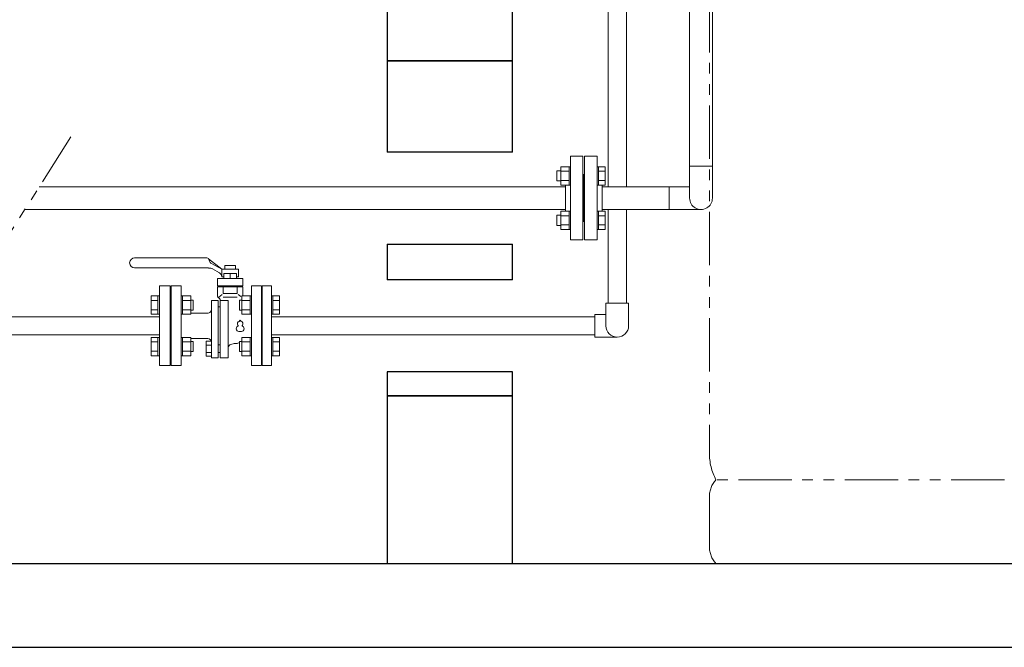
# Model space of a CAD drawing. Units: millimetres. Extents: x 4176 to 15454, y 2950 to 10075.
# Drawn here: x 6120 to 7296, y 2950 to 3699 of the extents above; entities that cross this region are included whole.
import ezdxf

# ---------------------------------------------------------------- set-up
doc = ezdxf.new("R2010")
doc.units = ezdxf.units.MM
doc.linetypes.add('PHANTOM', pattern=[63.5, 31.75, -6.35, 6.35, -6.35, 6.35, -6.35])
doc.linetypes.add('実線', pattern=[0])
for name, color, linetype in [('0002_72_01', 7, 'Continuous'), ('_0-0_', 7, 'Continuous'), ('CSLAYER17', 7, 'Continuous'), ('HI_VB', 7, 'Continuous'), ('ガス管', 7, 'Continuous')]:
    doc.layers.add(name, color=color, linetype=linetype)
doc.layers.add('ガス配管', color=2, linetype='Continuous', lineweight=30)
doc.layers.add('図面枠', color=7, linetype='Continuous', lineweight=50)

msp = doc.modelspace()

# ---------------------------------------------------------------- linework, layer by layer
at = {"color": 4, "linetype": 'PHANTOM', "lineweight": 9, "ltscale": 2}
for p, q in [((6943.5, 3977.3), (6943.5, 3181.6)), ((7295.8, 3149.6), (6951.3, 3149.6)), ((6943.5, 3129.4), (6943.5, 3069.7)), ((7295.8, 3049.6), (6951.3, 3049.6))]:
    msp.add_line(p, q, dxfattribs=at)
at = {"linetype": 'PHANTOM', "lineweight": 9, "ltscale": 2}
msp.add_line((6180.7, 3558.9), (6088.7, 3413.3), dxfattribs=at)
at = {"color": 6, "linetype": '実線', "lineweight": 9}
msp.add_line((6815.5, 3470.8), (6815.5, 3500.8), dxfattribs=at)
at = {"color": 6, "lineweight": 9}
msp.add_line((6895.4, 3499.4), (6895.4, 3472.2), dxfattribs=at)
at = {"color": 3, "linetype": 'Continuous', "lineweight": 9}
for p, q in [((5967.7, 3344.2), (6286.5, 3344.2)), ((6286.5, 3322.5), (5967.7, 3322.5))]:
    msp.add_line(p, q, dxfattribs=at)
at = {"color": 4, "linetype": 'PHANTOM', "lineweight": 9, "ltscale": 2}
for centre, radius, start, end in [((7013.5, 3181.6), 70, 180, 207.2436), ((6973.5, 3129.4), 30, 137.8303, 180), ((6973.5, 3069.7), 30, 180, 222.1697)]:
    msp.add_arc(centre, radius, start, end, dxfattribs=at)
at = {"layer": '0002_72_01', "color": 3, "linetype": 'Continuous', "lineweight": 9}
for p, q in [((6286.5, 3380.9), (6286.5, 3285.9)), ((6300.5, 3358.9), (6300.5, 3307.9)), ((6286.5, 3285.9), (6299.5, 3285.9))]:
    msp.add_line(p, q, dxfattribs=at)
at = {"layer": '_0-0_', "color": 3, "linetype": 'Continuous', "lineweight": 9}
for p, q in [((6822.7, 3499.4), (6822.7, 4046.6)), ((6844.4, 3499.4), (6844.4, 4046.6)), ((6822.7, 3360.4), (6822.7, 3472.2)), ((6844.4, 3360.4), (6844.4, 3472.2)), ((6820, 3360.4), (6847, 3360.4)), ((6820, 3333.4), (6820, 3360.4)), ((6847, 3333.4), (6847, 3360.4)), ((6806.5, 3344.2), (6420.5, 3344.2)), ((6806.5, 3319.9), (6806.5, 3346.9)), ((6820, 3346.9), (6806.5, 3346.9)), ((6806.5, 3322.5), (6420.5, 3322.5)), ((6833.5, 3319.9), (6806.5, 3319.9))]:
    msp.add_line(p, q, dxfattribs=at)
msp.add_arc((6833.5, 3333.4), 13.5, 180, 359.9996, dxfattribs=at)
at = {"layer": 'CSLAYER17', "color": 6, "linetype": 'Continuous', "lineweight": 9}
for p, q in [((6765.9, 3518.3), (6761.1, 3518.3)), ((6761.1, 3518.3), (6761.1, 3506.3)), ((6765.9, 3523.3), (6765.9, 3501.3)), ((6765.9, 3523.3), (6775.9, 3523.3)), ((6765.9, 3517.8), (6775.9, 3517.8)), ((6775.9, 3523.3), (6775.9, 3501.3)), ((6777.5, 3523.3), (6775.9, 3523.3)), ((6811.1, 3523.3), (6809.5, 3523.3)), ((6809.5, 3501.3), (6809.5, 3523.3)), ((6811.1, 3523.3), (6811.1, 3501.3)), ((6811.1, 3523.3), (6819.1, 3523.3)), ((6811.1, 3517.8), (6819.1, 3517.8)), ((6819.1, 3523.3), (6819.1, 3501.3)), ((6765.9, 3506.3), (6761.1, 3506.3)), ((6765.9, 3506.8), (6775.9, 3506.8)), ((6811.1, 3506.8), (6819.1, 3506.8)), ((6765.9, 3501.3), (6775.9, 3501.3)), ((6777.5, 3501.3), (6775.9, 3501.3)), ((6811.1, 3501.3), (6809.5, 3501.3)), ((6811.1, 3501.3), (6819.1, 3501.3)), ((6765.9, 3448.3), (6765.9, 3470.2)), ((6765.9, 3470.2), (6775.9, 3470.2)), ((6775.9, 3448.3), (6775.9, 3470.3)), ((6777.5, 3470.3), (6775.9, 3470.3)), ((6777.5, 3470.3), (6777.5, 3448.3)), ((6811.1, 3470.3), (6809.5, 3470.3)), ((6811.1, 3448.3), (6811.1, 3470.3)), ((6811.1, 3470.2), (6819.1, 3470.2)), ((6819.1, 3448.3), (6819.1, 3470.2)), ((6765.9, 3465.3), (6761.1, 3465.3)), ((6761.1, 3465.3), (6761.1, 3453.3)), ((6765.9, 3464.7), (6775.9, 3464.7)), ((6811.1, 3464.7), (6819.1, 3464.7)), ((6765.9, 3453.3), (6761.1, 3453.3)), ((6765.9, 3453.8), (6775.9, 3453.8)), ((6765.9, 3448.3), (6775.9, 3448.3)), ((6777.5, 3448.3), (6775.9, 3448.3)), ((6811.1, 3448.3), (6809.5, 3448.3)), ((6811.1, 3453.8), (6819.1, 3453.8)), ((6811.1, 3448.3), (6819.1, 3448.3))]:
    msp.add_line(p, q, dxfattribs=at)
at = {"layer": 'HI_VB', "color": 3, "linetype": 'Continuous', "lineweight": 9}
for p, q in [((6343.4, 3414.4), (6257, 3414.4)), ((6361, 3400.9), (6345.4, 3413.3)), ((6345.4, 3402.4), (6257, 3402.4)), ((6361, 3400.9), (6348.1, 3408.3)), ((6358.4, 3396.6), (6350.2, 3401.3)), ((6361, 3400.9), (6381, 3400.9)), ((6361, 3400.9), (6361, 3391.9)), ((6364.7, 3400.9), (6364.7, 3405.4)), ((6377.3, 3405.4), (6364.7, 3405.4)), ((6377.3, 3400.9), (6377.3, 3405.4)), ((6381, 3400.9), (6381, 3391.9)), ((6361, 3391.9), (6363.5, 3391.9)), ((6363.5, 3396), (6378.6, 3396)), ((6363.5, 3396), (6363.5, 3389.9)), ((6371, 3396), (6371, 3389.9)), ((6378.6, 3396), (6378.6, 3389.9)), ((6378.6, 3391.9), (6381, 3391.9)), ((6286.5, 3380.9), (6299.5, 3380.9)), ((6299.5, 3380.9), (6299.5, 3285.9)), ((6386.2, 3381), (6355.9, 3381)), ((6396.5, 3357.4), (6396.5, 3379.4)), ((6409.5, 3380.9), (6409.5, 3285.9)), ((6420.5, 3380.9), (6409.5, 3380.9)), ((6420.5, 3380.9), (6420.5, 3285.9)), ((6276.9, 3369.1), (6276.9, 3347.2)), ((6284.9, 3369.1), (6276.9, 3369.1)), ((6284.9, 3363.6), (6276.9, 3363.6)), ((6284.9, 3369.1), (6284.9, 3347.1)), ((6284.9, 3369.1), (6286.5, 3369.1)), ((6286.5, 3347.1), (6286.5, 3369.1)), ((6312.5, 3369.1), (6314.1, 3369.1)), ((6312.5, 3347.1), (6312.5, 3369.1)), ((6314.1, 3369.1), (6314.1, 3347.1)), ((6324.1, 3369.1), (6314.1, 3369.1)), ((6324.1, 3363.6), (6314.1, 3363.6)), ((6324.1, 3369.1), (6324.1, 3347.2)), ((6324.1, 3364.1), (6326.9, 3364.1)), ((6326.9, 3364.1), (6326.9, 3352.1)), ((6362.6, 3372), (6379.5, 3372)), ((6362.6, 3367.5), (6379.5, 3367.5)), ((6384.9, 3364.1), (6382.1, 3364.1)), ((6382.1, 3364.1), (6382.1, 3352.1)), ((6384.9, 3369.1), (6384.9, 3347.2)), ((6384.9, 3369.1), (6394.9, 3369.1)), ((6384.9, 3363.6), (6394.9, 3363.6)), ((6394.9, 3369.1), (6394.9, 3347.1)), ((6396.5, 3369.1), (6394.9, 3369.1)), ((6422.1, 3369.1), (6420.5, 3369.1)), ((6420.5, 3347.1), (6420.5, 3369.1)), ((6422.1, 3369.1), (6422.1, 3347.1)), ((6422.1, 3369.1), (6430.1, 3369.1)), ((6422.1, 3363.6), (6430.1, 3363.6)), ((6430.1, 3369.1), (6430.1, 3347.2)), ((6284.9, 3352.6), (6276.9, 3352.6)), ((6299.5, 3358.9), (6300.5, 3358.9)), ((6324.1, 3352.6), (6314.1, 3352.6)), ((6324.1, 3352.1), (6326.9, 3352.1)), ((6348.7, 3316), (6348.7, 3363.5)), ((6356.7, 3295.2), (6356.7, 3363.5)), ((6356.7, 3356.1), (6359.1, 3356.1)), ((6359.1, 3295.2), (6359.1, 3363.5)), ((6368.8, 3295.2), (6368.8, 3363.5)), ((6384.9, 3352.1), (6382.1, 3352.1)), ((6384.9, 3352.6), (6394.9, 3352.6)), ((6408.5, 3358.9), (6409.5, 3358.9)), ((6422.1, 3352.6), (6430.1, 3352.6)), ((6284.9, 3347.2), (6276.9, 3347.2)), ((6284.9, 3347.1), (6286.5, 3347.1)), ((6312.5, 3347.1), (6314.1, 3347.1)), ((6324.1, 3347.2), (6314.1, 3347.2)), ((6343, 3348.4), (6324.1, 3348.4)), ((6384.9, 3347.2), (6394.9, 3347.2)), ((6396.5, 3347.1), (6394.9, 3347.1)), ((6422.1, 3347.1), (6420.5, 3347.1)), ((6422.1, 3347.2), (6430.1, 3347.2)), ((6276.9, 3319.6), (6276.9, 3297.7)), ((6284.9, 3319.6), (6276.9, 3319.6)), ((6284.9, 3319.6), (6284.9, 3297.6)), ((6284.9, 3319.6), (6286.5, 3319.6)), ((6286.5, 3297.6), (6286.5, 3319.6)), ((6312.5, 3319.6), (6314.1, 3319.6)), ((6312.5, 3297.6), (6312.5, 3319.6)), ((6314.1, 3319.6), (6314.1, 3297.6)), ((6324.1, 3319.6), (6314.1, 3319.6)), ((6324.1, 3319.6), (6324.1, 3297.7)), ((6327.9, 3318.4), (6324.1, 3318.4)), ((6384.9, 3319.6), (6384.9, 3297.7)), ((6384.9, 3319.6), (6394.9, 3319.6)), ((6394.9, 3319.6), (6394.9, 3297.6)), ((6396.5, 3319.6), (6394.9, 3319.6)), ((6396.5, 3297.6), (6396.5, 3319.6)), ((6422.1, 3319.6), (6420.5, 3319.6)), ((6420.5, 3297.6), (6420.5, 3319.6)), ((6422.1, 3319.6), (6422.1, 3297.6)), ((6422.1, 3319.6), (6430.1, 3319.6)), ((6430.1, 3319.6), (6430.1, 3297.7)), ((6284.9, 3314.1), (6276.9, 3314.1)), ((6299.5, 3307.9), (6300.5, 3307.9)), ((6324.1, 3314.1), (6314.1, 3314.1)), ((6324.1, 3314.6), (6326.9, 3314.6)), ((6326.9, 3314.6), (6326.9, 3302.6)), ((6348.7, 3316), (6347.9, 3316)), ((6356.7, 3310.6), (6359.1, 3310.6)), ((6384.9, 3314.6), (6382.1, 3314.6)), ((6382.1, 3314.6), (6382.1, 3302.6)), ((6384.9, 3314.1), (6394.9, 3314.1)), ((6408.5, 3307.9), (6409.5, 3307.9)), ((6422.1, 3314.1), (6430.1, 3314.1)), ((6284.9, 3303.1), (6276.9, 3303.1)), ((6284.9, 3297.7), (6276.9, 3297.7)), ((6284.9, 3297.6), (6286.5, 3297.6)), ((6312.5, 3297.6), (6314.1, 3297.6)), ((6324.1, 3303.1), (6314.1, 3303.1)), ((6324.1, 3297.7), (6314.1, 3297.7)), ((6324.1, 3302.6), (6326.9, 3302.6)), ((6356.7, 3301.4), (6359.1, 3301.4)), ((6384.9, 3302.6), (6382.1, 3302.6)), ((6384.9, 3303.1), (6394.9, 3303.1)), ((6384.9, 3297.7), (6394.9, 3297.7)), ((6396.5, 3297.6), (6394.9, 3297.6)), ((6422.1, 3297.6), (6420.5, 3297.6)), ((6422.1, 3303.1), (6430.1, 3303.1)), ((6422.1, 3297.7), (6430.1, 3297.7)), ((6420.5, 3285.9), (6409.5, 3285.9))]:
    msp.add_line(p, q, dxfattribs=at)
at = {"layer": 'HI_VB', "color": 3, "lineweight": 9}
for p, q in [((6355.9, 3389.9), (6386.2, 3389.9)), ((6355.9, 3389.9), (6355.9, 3381)), ((6386.2, 3389.9), (6386.2, 3381)), ((6300.5, 3285.9), (6300.5, 3380.9)), ((6300.5, 3380.9), (6312.5, 3380.9)), ((6312.5, 3380.9), (6312.5, 3285.9)), ((6355.9, 3379.9), (6386.2, 3379.9)), ((6355.9, 3379.9), (6355.9, 3369.3)), ((6362.6, 3379.9), (6362.6, 3372)), ((6368.1, 3381), (6368.1, 3379.9)), ((6373.9, 3381), (6373.9, 3379.9)), ((6379.5, 3379.9), (6379.5, 3372)), ((6386.2, 3379.9), (6386.2, 3369.1)), ((6396.5, 3285.9), (6396.5, 3380.9)), ((6396.5, 3380.9), (6408.5, 3380.9)), ((6408.5, 3380.9), (6408.5, 3285.9)), ((6361.4, 3370.8), (6357.4, 3367.6)), ((6358.7, 3365.6), (6358.8, 3365.2)), ((6359.1, 3364), (6359.1, 3363.5)), ((6380.6, 3370.8), (6383.8, 3368.3)), ((6356.7, 3363.5), (6348.7, 3363.5)), ((6368.8, 3363.5), (6359.1, 3363.5)), ((6342.8, 3318.4), (6327.9, 3318.4)), ((6342.6, 3314.9), (6342.6, 3297.1)), ((6348.7, 3314.9), (6342.6, 3314.9)), ((6342.6, 3310.4), (6348.7, 3310.4)), ((6348.7, 3316), (6348.7, 3295.2)), ((6348.7, 3297.1), (6348.7, 3314.9)), ((6371.8, 3311.1), (6375.9, 3312.2)), ((6378.7, 3312.2), (6375.9, 3312.2)), ((6342.6, 3301.5), (6348.7, 3301.5)), ((6342.6, 3297.1), (6348.7, 3297.1)), ((6348.7, 3295.2), (6356.7, 3295.2)), ((6368.8, 3295.2), (6359.1, 3295.2)), ((6312.5, 3285.9), (6300.5, 3285.9)), ((6408.5, 3285.9), (6396.5, 3285.9))]:
    msp.add_line(p, q, dxfattribs=at)
at = {"layer": 'HI_VB', "color": 3, "linetype": 'Continuous', "lineweight": 9}
for centre, radius, start, end in [((6257, 3408.4), 6, 90, 270), ((6343, 3411.4), 3, 6.0693, 83.6091), ((6351, 3412.4), 5, 188.3671, 235.0995), ((6346, 3393.6), 8.76, 60.9198, 94.3425), ((6355, 3391.7), 6, 2.0955, 64.7739)]:
    msp.add_arc(centre, radius, start, end, dxfattribs=at)
at = {"layer": 'HI_VB', "color": 3, "lineweight": 9}
for centre, radius, start, end in [((6358.9, 3369.3), 3, 180, 253.6412), ((6357.7, 3365.5), 0.944, 4.778, 73.6412), ((6356.1, 3364), 3, 0, 23.0238), ((6343.8, 3353.3), 4.94, 260.8921, 353.2111), ((6381.7, 3329.9), 3.37, 117.3758, 288.8191), ((6382.4, 3336), 2.7, 103.3331, 222.2208), ((6379.8, 3333.6), 0.81, 297.3758, 42.2208), ((6381.5, 3339.4), 0.81, 283.3331, 358.4414), ((6383, 3339.3), 0.675, 1.5586, 178.4414), ((6384.4, 3329.9), 3.37, 251.1809, 62.6242), ((6384.5, 3339.4), 0.81, 181.5586, 256.6669), ((6383.7, 3336), 2.7, 317.7792, 76.6669), ((6386.3, 3333.6), 0.81, 137.7792, 242.6242), ((6343.7, 3313.8), 4.63, 12.9847, 101.3719), ((6383, 3325.9), 0.81, 71.1809, 108.8191), ((6373.1, 3306.6), 4.61, 106.7097, 157.7894), ((6372.8, 3336.6), 25.1, 283.6116, 291.7221)]:
    msp.add_arc(centre, radius, start, end, dxfattribs=at)
at = {"layer": 'ガス管', "color": 6, "linetype": '実線', "lineweight": 9, "ltscale": 0.001}
for p, q in [((6947.1, 3485.8), (6947.1, 4051.5)), ((6919.9, 3485.8), (6919.9, 4038.5)), ((6777.5, 3535.8), (6777.5, 3435.8)), ((6777.5, 3535.8), (6792.5, 3535.8)), ((6792.5, 3535.8), (6792.5, 3435.8)), ((6794.5, 3535.8), (6794.5, 3435.8)), ((6809.5, 3535.8), (6794.5, 3535.8)), ((6809.5, 3535.8), (6809.5, 3435.8)), ((6793.5, 3513.8), (6792.5, 3513.8)), ((6793.5, 3513.8), (6793.5, 3457.8)), ((6793.5, 3513.8), (6794.5, 3513.8)), ((6793.5, 3513.8), (6793.5, 3457.8)), ((6771.5, 3499.4), (6143.1, 3499.4)), ((6771.5, 3501.3), (6771.5, 3470.2)), ((6815.5, 3499.4), (6919.9, 3499.4)), ((6771.5, 3472.2), (6126, 3472.2)), ((6793.5, 3457.8), (6792.5, 3457.8)), ((6793.5, 3457.8), (6794.5, 3457.8)), ((6792.5, 3435.8), (6777.5, 3435.8)), ((6794.5, 3435.8), (6809.5, 3435.8))]:
    msp.add_line(p, q, dxfattribs=at)
msp.add_arc((6933.5, 3485.8), 13.6, 179.9004, 0, dxfattribs=at)
at = {"layer": 'ガス配管', "color": 6, "linetype": '実線', "lineweight": 9}
for p, q in [((6947.1, 3523.9), (6919.9, 3523.9)), ((6815.5, 3472.2), (6933.6, 3472.2))]:
    msp.add_line(p, q, dxfattribs=at)
at = {"layer": '図面枠', "lineweight": 25, "ltscale": 0.5}
for p, q in [((6558.5, 3849.6), (6558.5, 3649.6)), ((6708.5, 3649.6), (6708.5, 3849.6)), ((6558.5, 3649.6), (6708.5, 3649.6)), ((6708.5, 3649.6), (6558.5, 3649.6)), ((6558.5, 3649.6), (6558.5, 3540.8)), ((6708.5, 3540.8), (6708.5, 3649.6)), ((6708.5, 3540.8), (6558.5, 3540.8)), ((6558.5, 3430.8), (6708.5, 3430.8)), ((6558.5, 3430.8), (6558.5, 3388.4)), ((6708.5, 3388.4), (6708.5, 3430.8)), ((6708.5, 3388.4), (6558.5, 3388.4)), ((6708.5, 3278.4), (6558.5, 3278.4)), ((6558.5, 3278.4), (6558.5, 3249.6)), ((6708.5, 3249.6), (6708.5, 3278.4)), ((6708.5, 3249.6), (6558.5, 3249.6)), ((6558.5, 3249.6), (6558.5, 3049.6)), ((6558.5, 3249.6), (6708.5, 3249.6)), ((6708.5, 3049.6), (6708.5, 3249.6)), ((4458.5, 3049.6), (9058.5, 3049.6)), ((6558.5, 3049.6), (6708.5, 3049.6)), ((4358.5, 2949.6), (9214.1, 2949.6))]:
    msp.add_line(p, q, dxfattribs=at)

doc.saveas('drawing.dxf')
